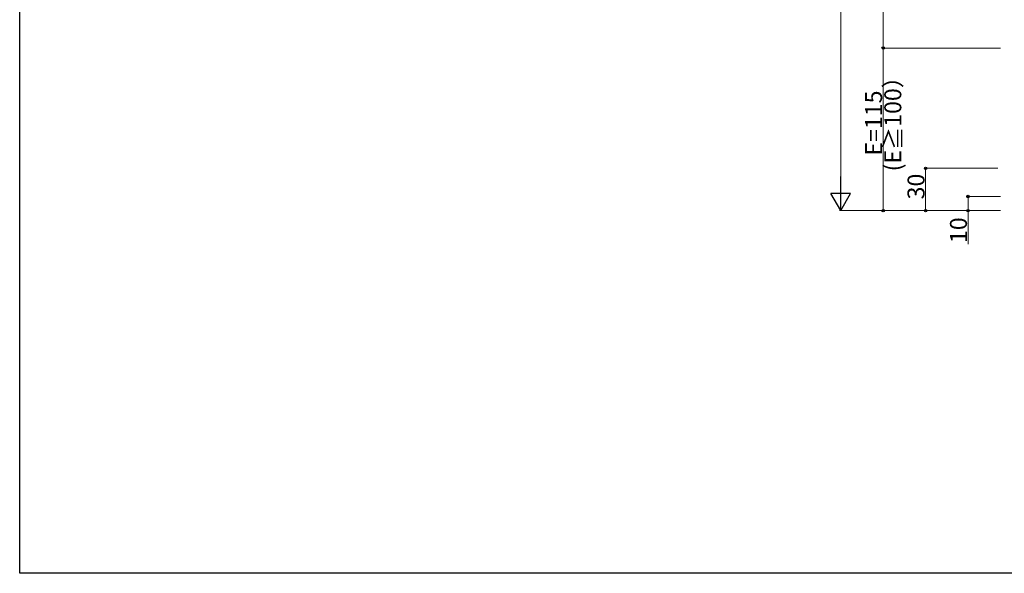
# Model space of a CAD drawing. Extents: x 0 to 1980, y 0 to 3207.
# Drawn here: x 0 to 696, y 0 to 391 of the extents above; entities that cross this region are included whole.
import ezdxf

# ---------------------------------------------------------------- set-up
doc = ezdxf.new("R2010")
doc.units = 0
doc.layers.add('YKK_D', color=6, linetype='CONTINUOUS', lineweight=13)
doc.layers.add('YKK_ZWAK', color=7, linetype='CONTINUOUS')
doc.styles.get("Standard").update_dxf_attribs({"font": 'txt', "bigfont": 'BIGFONT'})

msp = doc.modelspace()

# ---------------------------------------------------------------- linework, layer by layer
at = {"layer": 'YKK_D', "ltscale": 3}
for p, q in [((580.45, 957.45), (580.45, 270.45)), ((610.45, 721.45), (610.45, 371.45)), ((693.45, 371.45), (609.45, 371.45)), ((693.45, 371.45), (609.45, 371.45)), ((610.45, 371.45), (610.45, 256.45)), ((691.45, 286.45), (639.45, 286.45)), ((640.45, 286.45), (640.45, 256.45)), ((693.45, 266.45), (669.45, 266.45)), ((670.45, 256.45), (670.45, 266.45)), ((693.45, 256.45), (579.45, 256.45)), ((693.45, 256.45), (609.45, 256.45)), ((691.45, 256.45), (639.45, 256.45)), ((693.45, 256.45), (669.45, 256.45)), ((670.45, 232.74), (670.45, 256.45))]:
    msp.add_line(p, q, dxfattribs=at)
at = {"layer": 'YKK_D', "lineweight": -2}
for p, q in [((580.45, 256.45), (580.45, 280.7)), ((580.45, 256.45), (573.45, 268.57)), ((587.45, 268.57), (573.45, 268.57)), ((580.45, 256.45), (587.45, 268.57))]:
    msp.add_line(p, q, dxfattribs=at)
at = {"layer": 'YKK_D', "linetype": 'ByBlock', "lineweight": -2}
for centre in [(610.45, 371.45), (610.45, 371.45), (640.45, 286.45), (670.45, 266.45), (610.45, 256.45), (640.45, 256.45), (670.45, 256.45)]:
    msp.add_circle(centre, 0.85, dxfattribs=at)
at = {"layer": 'YKK_ZWAK'}
for p, q in [((0, 0), (0, 3120)), ((1980, 0), (0, 0))]:
    msp.add_line(p, q, dxfattribs=at)

# ---------------------------------------------------------------- texts
at = {"layer": 'YKK_D'}
for s, p in [('(E≧100）', (623.25, 284.19)), ('E=115', (609.65, 295.39)), ('30', (639.65, 264.41)), ('10', (669.65, 233.54))]:
    msp.add_text(s, height=12, rotation=90, dxfattribs=at).set_placement(p)

doc.saveas('drawing.dxf')
